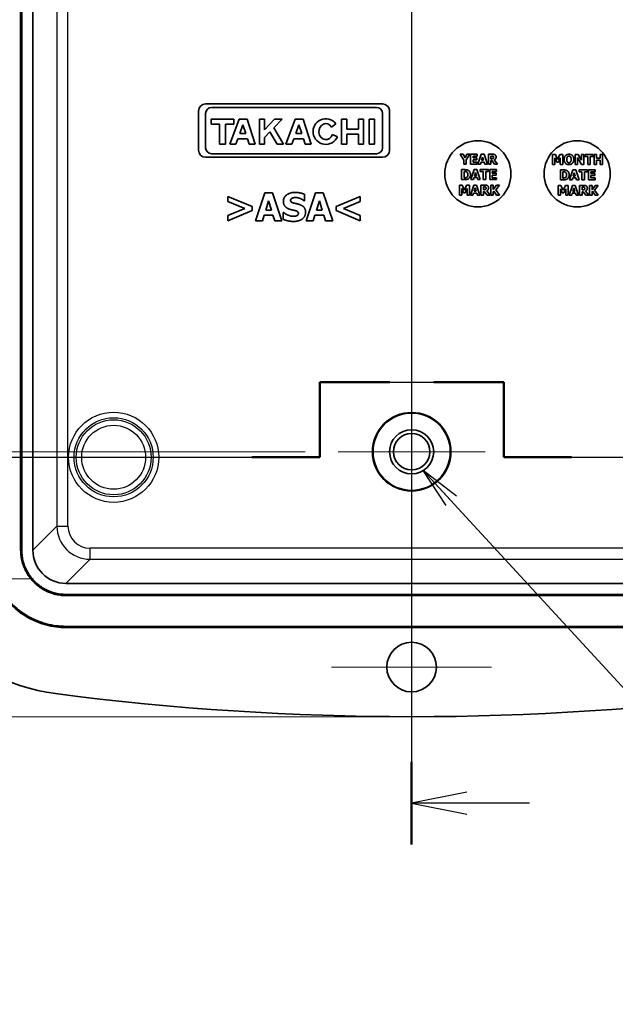
# Model space of a CAD drawing. Units: millimetres. Extents: x 22 to 2984, y 12 to 574.
# Drawn here: x 2423 to 2477, y 251 to 340 of the extents above; entities that cross this region are included whole.
import ezdxf

# ---------------------------------------------------------------- set-up
doc = ezdxf.new("R2010")
doc.units = ezdxf.units.MM
doc.header["$LTSCALE"] = 1.5
doc.layers.get('Defpoints').update_dxf_attribs({"lineweight": 25})
for name, color, linetype, lineweight in [('Center Mark (ISO)', 131, 'Continuous', 18), ('Dimension (ISO)', 7, 'Continuous', 18), ('Dimension (ISO) @ 1', 7, 'Continuous', 18), ('Section Line (ISO)', 7, 'Continuous', 25), ('Symbol (ISO)', 7, 'Continuous', 18), ('Visible (ISO)', 7, 'Continuous', 35), ('Visible Narrow (ISO)', 7, 'Continuous', 25)]:
    doc.layers.add(name, color=color, linetype=linetype, lineweight=lineweight)
doc.styles.add('Note Text (TK)', font='MS PGothic.ttf')
doc.dimstyles.new('Default - Method 1b (TK)', dxfattribs={"dimscale": 1.5, "dimtxt": 2.5, "dimasz": 2.5, "dimexe": 1, "dimexo": 1.5, "dimgap": 1, "dimtad": 1, "dimtoh": 1, "dimrnd": 1e-08, "dimdsep": 46, "dimtxsty": 'Note Text (TK)', "dimblk": 'OPEN', "dimcen": 0.09, "dimdle": 5, "dimclrd": 100, "dimclre": 100, "dimclrt": 7, "dimadec": 1, "dimazin": 1, "dimtfac": 1, "dimtmove": 0, "dimatfit": 3, "dimldrblk": 'OPEN', "dimfxl": 1, "dimtolj": 1, "dimlwd": -1, "dimlwe": -1, "dimarcsym": 0})
doc.dimstyles.new('Default - Method 1b (TK)$7', dxfattribs={"dimscale": 1.5, "dimtxt": 2.5, "dimasz": 2.5, "dimexe": 1, "dimexo": 1.5, "dimgap": 1, "dimtad": 1, "dimtoh": 1, "dimrnd": 1e-08, "dimdsep": 46, "dimtxsty": 'Note Text (TK)', "dimblk": 'OPEN', "dimcen": 0.09, "dimdle": 5, "dimclrd": 100, "dimclre": 100, "dimclrt": 7, "dimadec": 1, "dimazin": 1, "dimtfac": 1, "dimtmove": 0, "dimatfit": 3, "dimldrblk": 'OPEN', "dimfxl": 1, "dimtolj": 1, "dimlwd": -1, "dimlwe": -1, "dimarcsym": 0})

# ---------------------------------------------------------------- blocks, each defined once
blk = doc.blocks.new('2dTransSection4')
at = {"layer": 'Section Line (ISO)', "linetype": 'Continuous'}
for p, q in [((142.694, 218.722), (142.694, 134.592)), ((145.194, 136.963), (142.694, 136.463)), ((145.194, 136.463), (142.694, 136.463)), ((142.694, 136.463), (145.194, 135.963)), ((148.033, 136.463), (145.194, 136.463))]:
    blk.add_line(p, q, dxfattribs=at)
at = {"layer": 'Section Line (ISO)', "linetype": 'Continuous', "lineweight": 50}
blk.add_line((142.694, 138.334), (142.694, 134.592), dxfattribs=at)
blk = doc.blocks.new('2dTransSection5')
at = {"layer": 'Section Line (ISO)', "linetype": 'Continuous'}
for p, q in [((138.537, 152.123), (138.537, 155.524)), ((138.537, 155.524), (146.864, 155.524)), ((146.864, 155.524), (146.864, 152.123)), ((115.126, 152.123), (138.537, 152.123)), ((146.864, 152.123), (170.197, 152.123))]:
    blk.add_line(p, q, dxfattribs=at)
at = {"layer": 'Section Line (ISO)', "linetype": 'Continuous', "lineweight": 50}
for p, q in [((138.537, 152.123), (138.537, 155.524)), ((138.537, 155.524), (141.701, 155.524)), ((143.701, 155.524), (146.864, 155.524)), ((146.864, 155.524), (146.864, 152.123)), ((135.455, 152.123), (138.537, 152.123)), ((146.864, 152.123), (149.931, 152.123))]:
    blk.add_line(p, q, dxfattribs=at)
blk = doc.blocks.new('_Open')
at = {"color": 0, "linetype": 'ByBlock', "lineweight": -2}
for p, q in [((-1, 0.167), (0, 0)), ((-1, -0.167), (0, 0)), ((0, 0), (-1, 0))]:
    blk.add_line(p, q, dxfattribs=at)
blk = doc.blocks.new('*D88')
at = {"layer": 'Defpoints', "color": 0}
for p in [(2451.988, 397.746), (2399.988, 300.746), (2451.988, 300.746)]:
    blk.add_point(p, dxfattribs=at)
at = {"layer": 'Dimension (ISO)', "color": 100}
for p, q in [((2448.988, 397.746), (2397.988, 397.746)), ((2399.988, 392.746), (2399.988, 305.746)), ((2448.988, 300.746), (2397.988, 300.746))]:
    blk.add_line(p, q, dxfattribs=at)
at = {"layer": 'Dimension (ISO)', "color": 100, "xscale": 5, "yscale": 5, "zscale": 5}
for p, rotation in [((2399.988, 397.746), 90), ((2399.988, 300.746), 270)]:
    blk.add_blockref('_Open', p, dxfattribs=dict(at, rotation=rotation))
at = {"layer": 'Dimension (ISO)', "color": 7, "insert": (2395.488, 346.036), "char_height": 5, "attachment_point": 4, "rotation": 90, "style": 'Note Text (TK)'}
blk.add_mtext('\\A1;97', dxfattribs=at)
blk = doc.blocks.new('*D89')
at = {"layer": 'Defpoints', "color": 0}
for p in [(2458.638, 421.746), (2384.238, 276.746), (2458.638, 276.746)]:
    blk.add_point(p, dxfattribs=at)
at = {"layer": 'Dimension (ISO)', "color": 100}
for p, q in [((2455.638, 421.746), (2382.238, 421.746)), ((2384.238, 416.746), (2384.238, 281.746)), ((2455.638, 276.746), (2382.238, 276.746))]:
    blk.add_line(p, q, dxfattribs=at)
at = {"layer": 'Dimension (ISO)', "color": 100, "xscale": 5, "yscale": 5, "zscale": 5}
for p, rotation in [((2384.238, 421.746), 90), ((2384.238, 276.746), 270)]:
    blk.add_blockref('_Open', p, dxfattribs=dict(at, rotation=rotation))
at = {"layer": 'Dimension (ISO)', "color": 7, "insert": (2379.738, 344.36), "char_height": 5, "attachment_point": 4, "rotation": 90, "style": 'Note Text (TK)'}
blk.add_mtext('\\A1;145', dxfattribs=at)

msp = doc.modelspace()

# ---------------------------------------------------------------- linework, layer by layer
at = {"layer": 'Center Mark (ISO)', "linetype": 'Continuous'}
for p, q in [((2458.6384, 307.3961), (2458.6384, 294.0961)), ((2465.2884, 300.7461), (2451.9884, 300.7461)), ((2424.3884, 289.2461), (2409.8884, 289.2461)), ((2458.6384, 288.4961), (2458.6384, 273.9961)), ((2465.8884, 281.2461), (2451.3884, 281.2461))]:
    msp.add_line(p, q, dxfattribs=at)
at = {"layer": 'Visible (ISO)'}
for p, q in [((2423.2132, 406.6684), (2423.2132, 291.8239)), ((2423.3181, 406.6684), (2423.3181, 291.8239)), ((2424.3181, 291.8239), (2424.3181, 406.6684)), ((2456.0003, 332.2461), (2439.9731, 332.2461)), ((2440.5148, 331.9271), (2455.4587, 331.9271)), ((2439.335, 331.608), (2439.335, 328.0613)), ((2439.9731, 328.2839), (2439.9731, 331.3854)), ((2456.0003, 331.3854), (2456.0003, 328.2839)), ((2456.6384, 328.0613), (2456.6384, 331.608)), ((2440.4669, 330.8735), (2440.4669, 330.4283)), ((2442.5337, 330.8735), (2440.4669, 330.8735)), ((2440.4669, 330.4283), (2441.2278, 330.4283)), ((2441.2278, 330.4283), (2441.2278, 328.6103)), ((2441.762, 330.4283), (2442.5337, 330.4283)), ((2441.762, 328.6103), (2441.762, 330.4283)), ((2443.0046, 330.8735), (2442.1627, 328.6103)), ((2442.5337, 330.4283), (2442.5337, 330.8735)), ((2443.7284, 330.8735), (2443.0046, 330.8735)), ((2443.0651, 329.5674), (2443.3585, 330.3562)), ((2443.3585, 330.3562), (2443.6158, 329.5674)), ((2444.4667, 328.6103), (2443.7284, 330.8735)), ((2444.8413, 330.8735), (2444.8413, 328.6103)), ((2445.3194, 330.8735), (2444.8413, 330.8735)), ((2445.3194, 329.9126), (2445.3194, 330.8735)), ((2446.2274, 330.8735), (2445.3194, 329.9126)), ((2446.1505, 330.0879), (2446.8929, 330.8735)), ((2447.0302, 328.6103), (2446.1505, 330.0879)), ((2446.8929, 330.8735), (2446.2274, 330.8735)), ((2448.0724, 330.8735), (2447.2306, 328.6103)), ((2448.7963, 330.8735), (2448.0724, 330.8735)), ((2448.1329, 329.5674), (2448.4264, 330.3562)), ((2448.4264, 330.3562), (2448.6837, 329.5674)), ((2449.5345, 328.6103), (2448.7963, 330.8735)), ((2451.3845, 330.1553), (2451.7709, 330.4633)), ((2452.2921, 330.8735), (2452.2921, 328.6103)), ((2452.7633, 330.8735), (2452.2921, 330.8735)), ((2452.7633, 329.9645), (2452.7633, 330.8735)), ((2453.8169, 330.8735), (2453.8169, 329.9645)), ((2454.2881, 330.8735), (2453.8169, 330.8735)), ((2454.2881, 328.6103), (2454.2881, 330.8735)), ((2454.7927, 330.8735), (2454.7927, 328.6103)), ((2455.2675, 330.8735), (2454.7927, 330.8735)), ((2455.2675, 328.6103), (2455.2675, 330.8735)), ((2442.7091, 328.6103), (2442.8913, 329.1003)), ((2442.8913, 329.1003), (2443.7682, 329.1003)), ((2443.6158, 329.5674), (2443.0651, 329.5674)), ((2443.7682, 329.1003), (2443.928, 328.6103)), ((2445.3194, 329.2083), (2445.8052, 329.7224)), ((2445.3194, 328.6103), (2445.3194, 329.2083)), ((2445.8052, 329.7224), (2446.4673, 328.6103)), ((2447.7769, 328.6103), (2447.9592, 329.1003)), ((2447.9592, 329.1003), (2448.8361, 329.1003)), ((2448.6837, 329.5674), (2448.1329, 329.5674)), ((2448.8361, 329.1003), (2448.9959, 328.6103)), ((2451.9279, 329.2819), (2451.4561, 329.4862)), ((2453.8169, 329.9645), (2452.7633, 329.9645)), ((2452.7633, 329.5193), (2453.8169, 329.5193)), ((2452.7633, 328.6103), (2452.7633, 329.5193)), ((2453.8169, 329.5193), (2453.8169, 328.6103)), ((2441.2278, 328.6103), (2441.762, 328.6103)), ((2442.1627, 328.6103), (2442.7091, 328.6103)), ((2443.928, 328.6103), (2444.4667, 328.6103)), ((2444.8413, 328.6103), (2445.3194, 328.6103)), ((2446.4673, 328.6103), (2447.0302, 328.6103)), ((2447.2306, 328.6103), (2447.7769, 328.6103)), ((2448.9959, 328.6103), (2449.5345, 328.6103)), ((2452.2921, 328.6103), (2452.7633, 328.6103)), ((2453.8169, 328.6103), (2454.2881, 328.6103)), ((2454.7927, 328.6103), (2455.2675, 328.6103)), ((2439.9731, 327.4231), (2456.0003, 327.4231)), ((2455.4587, 327.7422), (2440.5148, 327.7422)), ((2463.3045, 327.6978), (2463.0471, 327.6978)), ((2463.0471, 327.6978), (2463.3629, 327.1624)), ((2463.4803, 327.3769), (2463.3045, 327.6978)), ((2463.6502, 327.6978), (2463.4803, 327.3769)), ((2463.589, 327.1734), (2463.8997, 327.6978)), ((2463.8997, 327.6978), (2463.6502, 327.6978)), ((2463.9814, 327.6978), (2463.9814, 326.7978)), ((2464.5896, 327.6978), (2463.9814, 327.6978)), ((2464.206, 327.3681), (2464.206, 327.5264)), ((2464.206, 327.5264), (2464.5896, 327.5264)), ((2464.5597, 327.3681), (2464.206, 327.3681)), ((2464.5597, 327.1967), (2464.5597, 327.3681)), ((2464.5896, 327.5264), (2464.5896, 327.6978)), ((2464.9499, 327.6978), (2464.6458, 326.7978)), ((2465.1964, 327.6978), (2464.9499, 327.6978)), ((2464.9776, 327.1449), (2465.0703, 327.4425)), ((2465.0703, 327.4425), (2465.1622, 327.1449)), ((2465.5006, 326.7978), (2465.1964, 327.6978)), ((2465.952, 327.6978), (2465.5903, 327.6978)), ((2465.5903, 327.6978), (2465.5903, 326.7978)), ((2465.8149, 327.5322), (2465.8908, 327.5322)), ((2465.8149, 327.2901), (2465.8149, 327.5322)), ((2471.666, 327.6732), (2471.4056, 327.6732)), ((2471.4056, 327.6732), (2471.4056, 326.7732)), ((2471.6186, 326.7732), (2471.6186, 327.3698)), ((2471.6186, 327.3698), (2471.7819, 326.9847)), ((2471.8658, 327.229), (2471.666, 327.6732)), ((2472.0642, 327.6732), (2471.8658, 327.229)), ((2471.9366, 326.9847), (2472.0999, 327.3698)), ((2472.3246, 327.6732), (2472.0642, 327.6732)), ((2472.0999, 327.3698), (2472.0999, 326.7732)), ((2472.3246, 326.7732), (2472.3246, 327.6732)), ((2473.7417, 327.6732), (2473.4645, 327.6732)), ((2473.4645, 327.6732), (2473.4645, 326.7732)), ((2473.6709, 326.7732), (2473.6709, 327.4004)), ((2473.6709, 327.4004), (2474.0181, 326.7732)), ((2474.029, 327.1576), (2473.7417, 327.6732)), ((2474.2354, 327.6732), (2474.029, 327.6732)), ((2474.029, 327.6732), (2474.029, 327.1576)), ((2474.2354, 326.7732), (2474.2354, 327.6732)), ((2475.0836, 327.6732), (2474.3251, 327.6732)), ((2474.3251, 327.6732), (2474.3251, 327.5018)), ((2474.3251, 327.5018), (2474.5913, 327.5018)), ((2474.5913, 327.5018), (2474.5913, 326.7732)), ((2474.8174, 326.7732), (2474.8174, 327.5018)), ((2474.8174, 327.5018), (2475.0836, 327.5018)), ((2475.0836, 327.5018), (2475.0836, 327.6732)), ((2475.4024, 327.6732), (2475.1763, 327.6732)), ((2475.1763, 327.6732), (2475.1763, 326.7732)), ((2475.4024, 327.3435), (2475.4024, 327.6732)), ((2475.7094, 327.3435), (2475.4024, 327.3435)), ((2475.9355, 327.6732), (2475.7094, 327.6732)), ((2475.7094, 327.6732), (2475.7094, 327.3435)), ((2475.9355, 326.7732), (2475.9355, 327.6732)), ((2463.3629, 327.1624), (2463.3629, 326.7978)), ((2463.3629, 326.7978), (2463.589, 326.7978)), ((2463.589, 326.7978), (2463.589, 327.1734)), ((2463.9814, 326.7978), (2464.5896, 326.7978)), ((2464.206, 326.9692), (2464.206, 327.1967)), ((2464.206, 327.1967), (2464.5597, 327.1967)), ((2464.5896, 326.9692), (2464.206, 326.9692)), ((2464.5896, 326.7978), (2464.5896, 326.9692)), ((2464.6458, 326.7978), (2464.8719, 326.7978)), ((2464.8719, 326.7978), (2464.9288, 326.9816)), ((2464.9288, 326.9816), (2465.2117, 326.9816)), ((2465.1622, 327.1449), (2464.9776, 327.1449)), ((2465.2117, 326.9816), (2465.2679, 326.7978)), ((2465.2679, 326.7978), (2465.5006, 326.7978)), ((2465.5903, 326.7978), (2465.8149, 326.7978)), ((2465.8798, 327.2901), (2465.8149, 327.2901)), ((2465.8149, 326.7978), (2465.8149, 327.1282)), ((2465.8149, 327.1282), (2465.8966, 327.1282)), ((2465.8966, 327.1282), (2466.1468, 326.7978)), ((2466.4217, 326.7978), (2466.119, 327.1807)), ((2466.1468, 326.7978), (2466.4217, 326.7978)), ((2471.4056, 326.7732), (2471.6186, 326.7732)), ((2471.7819, 326.9847), (2471.9366, 326.9847)), ((2472.0999, 326.7732), (2472.3246, 326.7732)), ((2473.4645, 326.7732), (2473.6709, 326.7732)), ((2474.0181, 326.7732), (2474.2354, 326.7732)), ((2474.5913, 326.7732), (2474.8174, 326.7732)), ((2475.1763, 326.7732), (2475.4024, 326.7732)), ((2475.4024, 326.7732), (2475.4024, 327.1722)), ((2475.4024, 327.1722), (2475.7094, 327.1722)), ((2475.7094, 327.1722), (2475.7094, 326.7732)), ((2475.7094, 326.7732), (2475.9355, 326.7732)), ((2463.4468, 326.2978), (2463.1682, 326.2978)), ((2463.1682, 326.2978), (2463.1682, 325.3978)), ((2463.3942, 326.13), (2463.3986, 326.13)), ((2463.3942, 325.5663), (2463.3942, 326.13)), ((2463.3986, 325.5663), (2463.3942, 325.5663)), ((2464.3125, 326.2978), (2464.0083, 325.3978)), ((2464.2344, 325.3978), (2464.2913, 325.5816)), ((2464.2913, 325.5816), (2464.5743, 325.5816)), ((2464.559, 326.2978), (2464.3125, 326.2978)), ((2464.3402, 325.7449), (2464.4328, 326.0425)), ((2464.5247, 325.7449), (2464.3402, 325.7449)), ((2464.4328, 326.0425), (2464.5247, 325.7449)), ((2464.8631, 325.3978), (2464.559, 326.2978)), ((2464.5743, 325.5816), (2464.6305, 325.3978)), ((2465.618, 326.2978), (2464.8595, 326.2978)), ((2464.8595, 326.2978), (2464.8595, 326.1264)), ((2464.8595, 326.1264), (2465.1257, 326.1264)), ((2465.1257, 326.1264), (2465.1257, 325.3978)), ((2465.3518, 325.3978), (2465.3518, 326.1264)), ((2465.3518, 326.1264), (2465.618, 326.1264)), ((2465.618, 326.1264), (2465.618, 326.2978)), ((2465.7106, 326.2978), (2465.7106, 325.3978)), ((2466.3189, 326.2978), (2465.7106, 326.2978)), ((2465.9352, 325.9681), (2465.9352, 326.1264)), ((2465.9352, 326.1264), (2466.3189, 326.1264)), ((2466.289, 325.9681), (2465.9352, 325.9681)), ((2465.9352, 325.5692), (2465.9352, 325.7967)), ((2465.9352, 325.7967), (2466.289, 325.7967)), ((2466.3189, 325.5692), (2465.9352, 325.5692)), ((2466.289, 325.7967), (2466.289, 325.9681)), ((2466.3189, 326.1264), (2466.3189, 326.2978)), ((2466.3189, 325.3978), (2466.3189, 325.5692)), ((2472.3906, 326.2732), (2472.112, 326.2732)), ((2472.112, 326.2732), (2472.112, 325.3732)), ((2472.3381, 326.1055), (2472.3424, 326.1055)), ((2472.3381, 325.5417), (2472.3381, 326.1055)), ((2472.3424, 325.5417), (2472.3381, 325.5417)), ((2473.2563, 326.2732), (2472.9522, 325.3732)), ((2473.1783, 325.3732), (2473.2351, 325.557)), ((2473.2351, 325.557), (2473.5181, 325.557)), ((2473.5028, 326.2732), (2473.2563, 326.2732)), ((2473.284, 325.7204), (2473.3766, 326.0179)), ((2473.4685, 325.7204), (2473.284, 325.7204)), ((2473.3766, 326.0179), (2473.4685, 325.7204)), ((2473.8069, 325.3732), (2473.5028, 326.2732)), ((2473.5181, 325.557), (2473.5743, 325.3732)), ((2474.5618, 326.2732), (2473.8033, 326.2732)), ((2473.8033, 326.2732), (2473.8033, 326.1018)), ((2473.8033, 326.1018), (2474.0695, 326.1018)), ((2474.0695, 326.1018), (2474.0695, 325.3732)), ((2474.2956, 325.3732), (2474.2956, 326.1018)), ((2474.2956, 326.1018), (2474.5618, 326.1018)), ((2474.5618, 326.1018), (2474.5618, 326.2732)), ((2474.6544, 326.2732), (2474.6544, 325.3732)), ((2475.2627, 326.2732), (2474.6544, 326.2732)), ((2474.8791, 325.9435), (2474.8791, 326.1018)), ((2474.8791, 326.1018), (2475.2627, 326.1018)), ((2475.2328, 325.9435), (2474.8791, 325.9435)), ((2474.8791, 325.5446), (2474.8791, 325.7722)), ((2474.8791, 325.7722), (2475.2328, 325.7722)), ((2475.2627, 325.5446), (2474.8791, 325.5446)), ((2475.2328, 325.7722), (2475.2328, 325.9435)), ((2475.2627, 326.1018), (2475.2627, 326.2732)), ((2475.2627, 325.3732), (2475.2627, 325.5446)), ((2463.2236, 324.8978), (2462.9632, 324.8978)), ((2462.9632, 324.8978), (2462.9632, 323.9978)), ((2463.1682, 325.3978), (2463.4497, 325.3978)), ((2463.4234, 324.4536), (2463.2236, 324.8978)), ((2463.6218, 324.8978), (2463.4234, 324.4536)), ((2463.8822, 324.8978), (2463.6218, 324.8978)), ((2463.8822, 323.9978), (2463.8822, 324.8978)), ((2464.276, 324.8978), (2463.9719, 323.9978)), ((2464.0083, 325.3978), (2464.2344, 325.3978)), ((2464.5225, 324.8978), (2464.276, 324.8978)), ((2464.3037, 324.3449), (2464.3964, 324.6425)), ((2464.3964, 324.6425), (2464.4882, 324.3449)), ((2464.8267, 323.9978), (2464.5225, 324.8978)), ((2464.6305, 325.3978), (2464.8631, 325.3978)), ((2465.2781, 324.8978), (2464.9164, 324.8978)), ((2464.9164, 324.8978), (2464.9164, 323.9978)), ((2465.1257, 325.3978), (2465.3518, 325.3978)), ((2465.141, 324.7322), (2465.2169, 324.7322)), ((2465.141, 324.4901), (2465.141, 324.7322)), ((2465.7106, 325.3978), (2466.3189, 325.3978)), ((2466.041, 324.8978), (2465.8149, 324.8978)), ((2465.8149, 324.8978), (2465.8149, 323.9978)), ((2466.3298, 324.8978), (2466.041, 324.4959)), ((2466.041, 324.4959), (2466.041, 324.8978)), ((2466.2693, 324.4799), (2466.5902, 324.8978)), ((2466.5902, 324.8978), (2466.3298, 324.8978)), ((2472.1674, 324.8732), (2471.907, 324.8732)), ((2471.907, 324.8732), (2471.907, 323.9732)), ((2472.112, 325.3732), (2472.3935, 325.3732)), ((2472.3672, 324.429), (2472.1674, 324.8732)), ((2472.5656, 324.8732), (2472.3672, 324.429)), ((2472.826, 324.8732), (2472.5656, 324.8732)), ((2472.826, 323.9732), (2472.826, 324.8732)), ((2473.2198, 324.8732), (2472.9157, 323.9732)), ((2472.9522, 325.3732), (2473.1783, 325.3732)), ((2473.4663, 324.8732), (2473.2198, 324.8732)), ((2473.7705, 323.9732), (2473.4663, 324.8732)), ((2473.5743, 325.3732), (2473.8069, 325.3732)), ((2474.2219, 324.8732), (2473.8602, 324.8732)), ((2473.8602, 324.8732), (2473.8602, 323.9732)), ((2474.0695, 325.3732), (2474.2956, 325.3732)), ((2474.0848, 324.7076), (2474.1607, 324.7076)), ((2474.0848, 324.4655), (2474.0848, 324.7076)), ((2474.6544, 325.3732), (2475.2627, 325.3732)), ((2474.9848, 324.8732), (2474.7587, 324.8732)), ((2474.7587, 324.8732), (2474.7587, 323.9732)), ((2475.2736, 324.8732), (2474.9848, 324.4713)), ((2474.9848, 324.4713), (2474.9848, 324.8732)), ((2475.2131, 324.4553), (2475.534, 324.8732)), ((2475.534, 324.8732), (2475.2736, 324.8732)), ((2441.9897, 323.872), (2441.9897, 323.4007)), ((2444.1798, 322.9623), (2441.9897, 323.872)), ((2445.3366, 324.1931), (2444.4783, 321.6531)), ((2446.0323, 324.1931), (2445.3366, 324.1931)), ((2446.8907, 321.6531), (2446.0323, 324.1931)), ((2448.9284, 323.4871), (2448.9284, 324.0676)), ((2449.9411, 324.1931), (2449.0828, 321.6531)), ((2450.6368, 324.1931), (2449.9411, 324.1931)), ((2451.4952, 321.6531), (2450.6368, 324.1931)), ((2453.9837, 323.872), (2451.7936, 322.9623)), ((2453.9837, 323.4007), (2453.9837, 323.872)), ((2462.9632, 323.9978), (2463.1762, 323.9978)), ((2463.1762, 323.9978), (2463.1762, 324.5944)), ((2463.1762, 324.5944), (2463.3395, 324.2093)), ((2463.3395, 324.2093), (2463.4942, 324.2093)), ((2463.4942, 324.2093), (2463.6575, 324.5944)), ((2463.6575, 324.5944), (2463.6575, 323.9978)), ((2463.6575, 323.9978), (2463.8822, 323.9978)), ((2463.9719, 323.9978), (2464.198, 323.9978)), ((2464.198, 323.9978), (2464.2549, 324.1816)), ((2464.2549, 324.1816), (2464.5378, 324.1816)), ((2464.4882, 324.3449), (2464.3037, 324.3449)), ((2464.5378, 324.1816), (2464.594, 323.9978)), ((2464.594, 323.9978), (2464.8267, 323.9978)), ((2464.9164, 323.9978), (2465.141, 323.9978)), ((2465.2059, 324.4901), (2465.141, 324.4901)), ((2465.141, 323.9978), (2465.141, 324.3282)), ((2465.141, 324.3282), (2465.2227, 324.3282)), ((2465.2227, 324.3282), (2465.4729, 323.9978)), ((2465.7478, 323.9978), (2465.4451, 324.3807)), ((2465.4729, 323.9978), (2465.7478, 323.9978)), ((2465.8149, 323.9978), (2466.041, 323.9978)), ((2466.041, 324.3019), (2466.0855, 324.3632)), ((2466.041, 323.9978), (2466.041, 324.3019)), ((2466.0855, 324.3632), (2466.3298, 323.9978)), ((2466.6033, 323.9978), (2466.2693, 324.4799)), ((2466.3298, 323.9978), (2466.6033, 323.9978)), ((2471.907, 323.9732), (2472.12, 323.9732)), ((2472.12, 323.9732), (2472.12, 324.5698)), ((2472.12, 324.5698), (2472.2834, 324.1847)), ((2472.2834, 324.1847), (2472.438, 324.1847)), ((2472.438, 324.1847), (2472.6013, 324.5698)), ((2472.6013, 324.5698), (2472.6013, 323.9732)), ((2472.6013, 323.9732), (2472.826, 323.9732)), ((2472.9157, 323.9732), (2473.1418, 323.9732)), ((2473.1418, 323.9732), (2473.1987, 324.157)), ((2473.1987, 324.157), (2473.4817, 324.157)), ((2473.2475, 324.3204), (2473.3402, 324.6179)), ((2473.4321, 324.3204), (2473.2475, 324.3204)), ((2473.3402, 324.6179), (2473.4321, 324.3204)), ((2473.4817, 324.157), (2473.5378, 323.9732)), ((2473.5378, 323.9732), (2473.7705, 323.9732)), ((2473.8602, 323.9732), (2474.0848, 323.9732)), ((2474.1497, 324.4655), (2474.0848, 324.4655)), ((2474.0848, 323.9732), (2474.0848, 324.3036)), ((2474.0848, 324.3036), (2474.1665, 324.3036)), ((2474.1665, 324.3036), (2474.4167, 323.9732)), ((2474.6916, 323.9732), (2474.3889, 324.3561)), ((2474.4167, 323.9732), (2474.6916, 323.9732)), ((2474.7587, 323.9732), (2474.9848, 323.9732)), ((2474.9848, 324.2773), (2475.0293, 324.3386)), ((2474.9848, 323.9732), (2474.9848, 324.2773)), ((2475.0293, 324.3386), (2475.2736, 323.9732)), ((2475.5471, 323.9732), (2475.2131, 324.4553)), ((2475.2736, 323.9732), (2475.5471, 323.9732)), ((2441.9897, 323.4007), (2443.5191, 322.7749)), ((2444.1798, 322.5876), (2444.1798, 322.9623)), ((2445.4148, 322.6329), (2445.6762, 323.4727)), ((2445.6762, 323.4727), (2445.9356, 322.6329)), ((2448.8728, 323.4871), (2448.9284, 323.4871)), ((2450.0193, 322.6329), (2450.2808, 323.4727)), ((2450.2808, 323.4727), (2450.5401, 322.6329)), ((2451.7936, 322.9623), (2451.7936, 322.5876)), ((2452.4523, 322.7729), (2453.9837, 323.4007)), ((2443.5191, 322.7749), (2441.9897, 322.1492)), ((2441.9897, 321.6778), (2444.1798, 322.5876)), ((2441.9897, 322.1492), (2441.9897, 321.6778)), ((2445.1164, 321.6531), (2445.2769, 322.1718)), ((2445.2769, 322.1718), (2446.0755, 322.1718)), ((2445.9356, 322.6329), (2445.4148, 322.6329)), ((2446.0755, 322.1718), (2446.234, 321.6531)), ((2447.0059, 322.4086), (2447.0059, 321.8034)), ((2447.0636, 322.4086), (2447.0059, 322.4086)), ((2449.7209, 321.6531), (2449.8814, 322.1718)), ((2449.8814, 322.1718), (2450.6801, 322.1718)), ((2450.5401, 322.6329), (2450.0193, 322.6329)), ((2450.6801, 322.1718), (2450.8386, 321.6531)), ((2451.7936, 322.5876), (2453.9837, 321.6778)), ((2453.9837, 322.1492), (2452.4523, 322.7729)), ((2453.9837, 321.6778), (2453.9837, 322.1492)), ((2444.4783, 321.6531), (2445.1164, 321.6531)), ((2446.234, 321.6531), (2446.8907, 321.6531)), ((2449.0828, 321.6531), (2449.7209, 321.6531)), ((2450.8386, 321.6531), (2451.4952, 321.6531)), ((2489.9607, 288.8257), (2427.3162, 288.8257)), ((2427.3162, 287.8257), (2489.9607, 287.8257)), ((2427.3162, 287.7209), (2489.9607, 287.7209)), ((2427.3162, 284.9306), (2489.9607, 284.9306)), ((2489.9607, 284.8257), (2427.3162, 284.8257))]:
    msp.add_line(p, q, dxfattribs=at)
for centre, radius in [((2464.6384, 325.9231), 3), ((2473.6384, 325.9231), 3), ((2458.6384, 300.7461), 3.5567), ((2458.6384, 300.7461), 3.5), ((2458.6384, 300.7461), 2), ((2458.6384, 300.7461), 1.65), ((2458.6384, 281.2461), 2.25)]:
    msp.add_circle(centre, radius, dxfattribs=at)
for centre, radius, start, end in [((2439.9731, 331.608), 0.6381, 90, 180), ((2440.5148, 331.3854), 0.5417, 90, 180), ((2455.4587, 331.3854), 0.5417, 0, 90), ((2456.0003, 331.608), 0.6381, 0, 90), ((2450.8657, 329.7419), 1.1575, 38.550541, 336.582018), ((2440.5148, 328.2839), 0.5417, 180, 270), ((2455.4587, 328.2839), 0.5417, 270, 0), ((2439.9731, 328.0613), 0.6381, 180, 270), ((2456.0003, 328.0613), 0.6381, 270, 0), ((2428.6384, 296.1897), 17.5, 180, 262.586326), ((2458.6384, 526.7461), 250, 262.586326, 277.413674)]:
    msp.add_arc(centre, radius, start, end, dxfattribs=at)
for centre, major_axis, ratio, start_param, end_param in [((2450.8657, 329.7419), (0, -0.7272), 0.8673469, 2.1755708, 7.4946344), ((2427.3199, 291.8276), (-2.1239, -2.1239), 0.9987828, 5.4983961, 7.0679745)]:
    msp.add_ellipse(centre, major_axis=major_axis, ratio=ratio, start_param=start_param, end_param=end_param, dxfattribs=at)
for points in [[(2466.0155, 327.32), (2465.9929, 327.3018), (2465.9265, 327.2901), (2465.8798, 327.2901)], [(2465.8908, 327.5322), (2465.9294, 327.5322), (2465.9812, 327.5271), (2466.0023, 327.5184)], [(2466.1854, 327.6496), (2466.138, 327.6788), (2466.0271, 327.6978), (2465.952, 327.6978)], [(2466.0023, 327.5184), (2466.0323, 327.5052), (2466.0585, 327.4564), (2466.0585, 327.4221)], [(2466.0585, 327.4221), (2466.0585, 327.3842), (2466.0374, 327.3375), (2466.0155, 327.32)], [(2466.119, 327.1807), (2466.1971, 327.2186), (2466.2904, 327.3477), (2466.2904, 327.4505)], [(2466.2904, 327.4505), (2466.2904, 327.5235), (2466.2335, 327.619), (2466.1854, 327.6496)], [(2472.8942, 327.6922), (2472.6907, 327.6922), (2472.4588, 327.4398), (2472.4588, 327.2232)], [(2472.6921, 327.2232), (2472.6921, 327.3034), (2472.7264, 327.4194), (2472.7541, 327.4544)], [(2472.7541, 327.4544), (2472.7855, 327.4923), (2472.8533, 327.5222), (2472.8949, 327.5222)], [(2473.3303, 327.2232), (2473.3303, 327.4413), (2473.0969, 327.6922), (2472.8942, 327.6922)], [(2472.8949, 327.5222), (2472.9343, 327.5222), (2473.0072, 327.4901), (2473.0357, 327.4529)], [(2473.0357, 327.4529), (2473.0641, 327.4172), (2473.0969, 327.3042), (2473.0969, 327.2232)], [(2472.4588, 327.2232), (2472.4588, 327.0073), (2472.6907, 326.7542), (2472.8942, 326.7542)], [(2472.7534, 326.9935), (2472.725, 327.0307), (2472.6921, 327.1401), (2472.6921, 327.2232)], [(2472.8949, 326.9242), (2472.8555, 326.9242), (2472.7819, 326.9563), (2472.7534, 326.9935)], [(2472.8942, 326.7542), (2473.0969, 326.7542), (2473.3303, 327.0044), (2473.3303, 327.2232)], [(2473.0364, 326.9949), (2473.0094, 326.9585), (2472.935, 326.9242), (2472.8949, 326.9242)], [(2473.0969, 327.2232), (2473.0969, 327.1386), (2473.0656, 327.0343), (2473.0364, 326.9949)], [(2463.3986, 326.13), (2463.4686, 326.13), (2463.5693, 326.1249), (2463.6152, 326.1001)], [(2463.6262, 325.6013), (2463.5788, 325.5714), (2463.4745, 325.5663), (2463.3986, 325.5663)], [(2463.7801, 326.227), (2463.7071, 326.2737), (2463.5416, 326.2978), (2463.4468, 326.2978)], [(2463.6152, 326.1001), (2463.678, 326.0644), (2463.7392, 325.9375), (2463.7392, 325.8485)], [(2463.7392, 325.8485), (2463.7392, 325.7595), (2463.6816, 325.6363), (2463.6262, 325.6013)], [(2463.7771, 325.4693), (2463.861, 325.5225), (2463.9711, 325.7209), (2463.9711, 325.8471)], [(2463.9711, 325.8471), (2463.9711, 325.9776), (2463.8683, 326.1701), (2463.7801, 326.227)], [(2472.3424, 326.1055), (2472.4124, 326.1055), (2472.5131, 326.1004), (2472.559, 326.0756)], [(2472.57, 325.5767), (2472.5226, 325.5468), (2472.4183, 325.5417), (2472.3424, 325.5417)], [(2472.7239, 326.2025), (2472.6509, 326.2491), (2472.4854, 326.2732), (2472.3906, 326.2732)], [(2472.559, 326.0756), (2472.6218, 326.0398), (2472.683, 325.9129), (2472.683, 325.8239)], [(2472.683, 325.8239), (2472.683, 325.735), (2472.6254, 325.6117), (2472.57, 325.5767)], [(2472.721, 325.4447), (2472.8048, 325.4979), (2472.915, 325.6963), (2472.915, 325.8225)], [(2472.915, 325.8225), (2472.915, 325.953), (2472.8121, 326.1456), (2472.7239, 326.2025)], [(2463.4497, 325.3978), (2463.5423, 325.3978), (2463.7071, 325.424), (2463.7771, 325.4693)], [(2465.2169, 324.7322), (2465.2555, 324.7322), (2465.3073, 324.7271), (2465.3284, 324.7184)], [(2465.5115, 324.8496), (2465.4641, 324.8788), (2465.3532, 324.8978), (2465.2781, 324.8978)], [(2465.3284, 324.7184), (2465.3583, 324.7052), (2465.3846, 324.6564), (2465.3846, 324.6221)], [(2465.4451, 324.3807), (2465.5232, 324.4186), (2465.6165, 324.5477), (2465.6165, 324.6505)], [(2465.6165, 324.6505), (2465.6165, 324.7235), (2465.5596, 324.819), (2465.5115, 324.8496)], [(2472.3935, 325.3732), (2472.4861, 325.3732), (2472.6509, 325.3995), (2472.721, 325.4447)], [(2474.1607, 324.7076), (2474.1993, 324.7076), (2474.2511, 324.7025), (2474.2723, 324.6938)], [(2474.4553, 324.8251), (2474.4079, 324.8542), (2474.2971, 324.8732), (2474.2219, 324.8732)], [(2474.2723, 324.6938), (2474.3022, 324.6807), (2474.3284, 324.6318), (2474.3284, 324.5975)], [(2474.5603, 324.626), (2474.5603, 324.6989), (2474.5035, 324.7944), (2474.4553, 324.8251)], [(2448.0763, 324.2384), (2447.6234, 324.2384), (2447.0203, 323.7959), (2447.0203, 323.4398)], [(2447.819, 323.7177), (2447.8931, 323.7506), (2448.0248, 323.7753), (2448.1092, 323.7753)], [(2448.9284, 324.0676), (2448.7514, 324.1458), (2448.3027, 324.2384), (2448.0763, 324.2384)], [(2448.1092, 323.7753), (2448.3233, 323.7753), (2448.7308, 323.6086), (2448.8728, 323.4871)], [(2465.3416, 324.52), (2465.319, 324.5018), (2465.2526, 324.4901), (2465.2059, 324.4901)], [(2465.3846, 324.6221), (2465.3846, 324.5842), (2465.3635, 324.5375), (2465.3416, 324.52)], [(2474.2854, 324.4954), (2474.2628, 324.4772), (2474.1964, 324.4655), (2474.1497, 324.4655)], [(2474.3284, 324.5975), (2474.3284, 324.5596), (2474.3073, 324.5129), (2474.2854, 324.4954)], [(2474.3889, 324.3561), (2474.467, 324.394), (2474.5603, 324.5231), (2474.5603, 324.626)], [(2447.0203, 323.4398), (2447.0203, 323.1763), (2447.2756, 322.8243), (2447.5699, 322.7214)], [(2447.6728, 323.518), (2447.6728, 323.5839), (2447.7593, 323.6909), (2447.819, 323.7177)], [(2448.0083, 323.2607), (2447.8107, 323.306), (2447.6728, 323.4192), (2447.6728, 323.518)], [(2448.5085, 323.129), (2448.3727, 323.1763), (2448.136, 323.2319), (2448.0083, 323.2607)], [(2449.0293, 322.4477), (2449.0293, 322.7111), (2448.772, 323.0322), (2448.5085, 323.129)], [(2447.9301, 322.071), (2447.714, 322.071), (2447.255, 322.2459), (2447.0636, 322.4086)], [(2447.5699, 322.7214), (2447.6996, 322.6761), (2447.9939, 322.6164), (2448.1236, 322.5815)], [(2447.9281, 321.6079), (2448.4344, 321.6079), (2449.0293, 322.0689), (2449.0293, 322.4477)], [(2448.2183, 322.1204), (2448.1648, 322.0957), (2447.9857, 322.071), (2447.9301, 322.071)], [(2448.1236, 322.5815), (2448.2265, 322.5547), (2448.3768, 322.4353), (2448.3768, 322.3386)], [(2448.3768, 322.3386), (2448.3768, 322.2542), (2448.2842, 322.1492), (2448.2183, 322.1204)], [(2447.0059, 321.8034), (2447.1953, 321.7211), (2447.6358, 321.6079), (2447.9281, 321.6079)]]:
    msp.add_open_spline(points, degree=2, dxfattribs=at)
for points, knots in [([(2427.3162, 284.8257), (2427.0109, 284.8257), (2426.7057, 284.8457), (2426.403, 284.8856), (2426.1003, 284.9254), (2425.8001, 284.9851), (2425.5052, 285.064), (2425.3577, 285.1035), (2425.2115, 285.1479), (2425.067, 285.1969), (2424.7778, 285.295), (2424.495, 285.4121), (2424.2211, 285.5471), (2424.0842, 285.6147), (2423.9494, 285.6867), (2423.8172, 285.763), (2423.5527, 285.9157), (2423.2982, 286.0857), (2423.0559, 286.2716), (2422.9348, 286.3645), (2422.8167, 286.4615), (2422.7018, 286.5621), (2422.4722, 286.7635), (2422.2558, 286.9799), (2422.0544, 287.2095), (2421.9538, 287.3243), (2421.8568, 287.4425), (2421.7639, 287.5636), (2421.578, 287.8059), (2421.408, 288.0604), (2421.2553, 288.3249), (2421.179, 288.4571), (2421.107, 288.5919), (2421.0394, 288.7288), (2420.9044, 289.0027), (2420.7873, 289.2855), (2420.6892, 289.5747), (2420.6402, 289.7192), (2420.5958, 289.8654), (2420.5563, 290.0129), (2420.4774, 290.3078), (2420.4177, 290.6079), (2420.3779, 290.9106), (2420.338, 291.2134), (2420.3181, 291.5186), (2420.3181, 291.8239)], [-7.0679745, -7.0679745, -7.0679745, -7.0679745, -6.9371763, -6.9371763, -6.9371763, -6.8063781, -6.8063781, -6.8063781, -6.740979, -6.740979, -6.740979, -6.6101808, -6.6101808, -6.6101808, -6.5447817, -6.5447817, -6.5447817, -6.4139835, -6.4139835, -6.4139835, -6.3485844, -6.3485844, -6.3485844, -6.2177862, -6.2177862, -6.2177862, -6.1523871, -6.1523871, -6.1523871, -6.0215889, -6.0215889, -6.0215889, -5.9561898, -5.9561898, -5.9561898, -5.8253916, -5.8253916, -5.8253916, -5.7599925, -5.7599925, -5.7599925, -5.6291943, -5.6291943, -5.6291943, -5.4983961, -5.4983961, -5.4983961, -5.4983961]), ([(2420.4229, 291.8239), (2420.4229, 291.5232), (2420.4426, 291.2225), (2420.4818, 290.9243), (2420.521, 290.6262), (2420.5798, 290.3305), (2420.6576, 290.04), (2420.6965, 289.8947), (2420.7401, 289.7507), (2420.7885, 289.6083), (2420.8851, 289.3235), (2421.0005, 289.045), (2421.1335, 288.7752), (2421.2, 288.6403), (2421.2709, 288.5076), (2421.3461, 288.3773), (2421.4965, 288.1168), (2421.6639, 287.8661), (2421.847, 287.6274), (2421.9386, 287.5081), (2422.0341, 287.3917), (2422.1332, 287.2786), (2422.3316, 287.0525), (2422.5448, 286.8393), (2422.771, 286.6409), (2422.884, 286.5418), (2423.0004, 286.4463), (2423.1197, 286.3547), (2423.3584, 286.1716), (2423.6091, 286.0042), (2423.8696, 285.8538), (2423.9999, 285.7786), (2424.1326, 285.7077), (2424.2675, 285.6412), (2424.5373, 285.5081), (2424.8158, 285.3928), (2425.1006, 285.2962), (2425.243, 285.2478), (2425.387, 285.2042), (2425.5323, 285.1653), (2425.8228, 285.0875), (2426.1185, 285.0287), (2426.4166, 284.9895), (2426.7148, 284.9503), (2427.0155, 284.9306), (2427.3162, 284.9306)], [5.4983961, 5.4983961, 5.4983961, 5.4983961, 5.6291943, 5.6291943, 5.6291943, 5.7599925, 5.7599925, 5.7599925, 5.8253916, 5.8253916, 5.8253916, 5.9561898, 5.9561898, 5.9561898, 6.0215889, 6.0215889, 6.0215889, 6.1523871, 6.1523871, 6.1523871, 6.2177862, 6.2177862, 6.2177862, 6.3485844, 6.3485844, 6.3485844, 6.4139835, 6.4139835, 6.4139835, 6.5447817, 6.5447817, 6.5447817, 6.6101808, 6.6101808, 6.6101808, 6.740979, 6.740979, 6.740979, 6.8063781, 6.8063781, 6.8063781, 6.9371763, 6.9371763, 6.9371763, 7.0679745, 7.0679745, 7.0679745, 7.0679745]), ([(2423.2132, 291.8239), (2423.2132, 291.6449), (2423.225, 291.4658), (2423.2483, 291.2883), (2423.2717, 291.1108), (2423.3067, 290.9348), (2423.353, 290.7619), (2423.3761, 290.6754), (2423.4021, 290.5897), (2423.4309, 290.5049), (2423.4884, 290.3354), (2423.557, 290.1696), (2423.6362, 290.009), (2423.6758, 289.9288), (2423.718, 289.8498), (2423.7628, 289.7722), (2423.8523, 289.6172), (2423.9519, 289.468), (2424.0609, 289.326), (2424.1154, 289.2549), (2424.1722, 289.1857), (2424.2312, 289.1184), (2424.3493, 288.9838), (2424.4761, 288.857), (2424.6107, 288.7389), (2424.678, 288.6799), (2424.7472, 288.6231), (2424.8183, 288.5686), (2424.9603, 288.4596), (2425.1095, 288.36), (2425.2645, 288.2704), (2425.3421, 288.2257), (2425.4211, 288.1835), (2425.5014, 288.1439), (2425.6619, 288.0647), (2425.8277, 287.9961), (2425.9972, 287.9386), (2426.082, 287.9098), (2426.1677, 287.8838), (2426.2542, 287.8607), (2426.4271, 287.8143), (2426.6031, 287.7794), (2426.7806, 287.756), (2426.9581, 287.7327), (2427.1372, 287.7209), (2427.3162, 287.7209)], [5.4983961, 5.4983961, 5.4983961, 5.4983961, 5.6291943, 5.6291943, 5.6291943, 5.7599925, 5.7599925, 5.7599925, 5.8253916, 5.8253916, 5.8253916, 5.9561898, 5.9561898, 5.9561898, 6.0215889, 6.0215889, 6.0215889, 6.1523871, 6.1523871, 6.1523871, 6.2177862, 6.2177862, 6.2177862, 6.3485844, 6.3485844, 6.3485844, 6.4139835, 6.4139835, 6.4139835, 6.5447817, 6.5447817, 6.5447817, 6.6101808, 6.6101808, 6.6101808, 6.740979, 6.740979, 6.740979, 6.8063781, 6.8063781, 6.8063781, 6.9371763, 6.9371763, 6.9371763, 7.0679745, 7.0679745, 7.0679745, 7.0679745]), ([(2423.3181, 291.8239), (2423.3181, 291.6494), (2423.3295, 291.475), (2423.3522, 291.302), (2423.375, 291.129), (2423.4091, 290.9575), (2423.4542, 290.789), (2423.4768, 290.7047), (2423.5021, 290.6212), (2423.5301, 290.5386), (2423.5862, 290.3734), (2423.6531, 290.2119), (2423.7302, 290.0554), (2423.7688, 289.9772), (2423.8099, 289.9002), (2423.8535, 289.8246), (2423.9407, 289.6735), (2424.0379, 289.5282), (2424.144, 289.3898), (2424.1971, 289.3206), (2424.2525, 289.2531), (2424.31, 289.1875), (2424.425, 289.0564), (2424.5487, 288.9327), (2424.6798, 288.8177), (2424.7454, 288.7602), (2424.8129, 288.7048), (2424.8821, 288.6517), (2425.0205, 288.5456), (2425.1659, 288.4484), (2425.3169, 288.3612), (2425.3925, 288.3176), (2425.4695, 288.2765), (2425.5477, 288.2379), (2425.7042, 288.1608), (2425.8657, 288.0939), (2426.0309, 288.0378), (2426.1135, 288.0098), (2426.197, 287.9845), (2426.2813, 287.9619), (2426.4498, 287.9168), (2426.6213, 287.8827), (2426.7943, 287.8599), (2426.9673, 287.8372), (2427.1417, 287.8257), (2427.3162, 287.8257)], [5.4983961, 5.4983961, 5.4983961, 5.4983961, 5.6291943, 5.6291943, 5.6291943, 5.7599925, 5.7599925, 5.7599925, 5.8253916, 5.8253916, 5.8253916, 5.9561898, 5.9561898, 5.9561898, 6.0215889, 6.0215889, 6.0215889, 6.1523871, 6.1523871, 6.1523871, 6.2177862, 6.2177862, 6.2177862, 6.3485844, 6.3485844, 6.3485844, 6.4139835, 6.4139835, 6.4139835, 6.5447817, 6.5447817, 6.5447817, 6.6101808, 6.6101808, 6.6101808, 6.740979, 6.740979, 6.740979, 6.8063781, 6.8063781, 6.8063781, 6.9371763, 6.9371763, 6.9371763, 7.0679745, 7.0679745, 7.0679745, 7.0679745])]:
    msp.add_open_spline(points, degree=3, knots=knots, dxfattribs=at)
at = {"layer": 'Visible Narrow (ISO)'}
for p, q in [((2426.5018, 404.4846), (2426.5018, 294.0077)), ((2427.5012, 294.0077), (2427.5012, 404.4846)), ((2426.5018, 294.0077), (2424.3181, 291.8239)), ((2426.5018, 294.0077), (2427.5012, 294.0077)), ((2423.3181, 291.8239), (2423.2132, 291.8239)), ((2487.7769, 292.0089), (2429.5, 292.0089)), ((2429.5, 291.0095), (2429.5, 292.0089)), ((2427.3162, 288.8257), (2429.5, 291.0095)), ((2429.5, 291.0095), (2487.7769, 291.0095)), ((2427.3162, 287.8257), (2427.3162, 287.7209)), ((2427.3162, 284.8257), (2427.3162, 284.9306))]:
    msp.add_line(p, q, dxfattribs=at)
for radius in [4.0828, 3.5831, 3.3969, 2.8972]:
    msp.add_circle((2431.6384, 300.2461), radius, dxfattribs=at)
for major_axis, ratio in [((-2.1222, -2.1222), 0.9995934), ((-1.4159, -1.4159), 0.9987828)]:
    msp.add_ellipse((2429.5024, 294.0101), major_axis=major_axis, ratio=ratio, start_param=5.4983961, end_param=7.0679745, dxfattribs=at)

# ---------------------------------------------------------------- block references
at = {"layer": 'Section Line (ISO)', "xscale": 2, "yscale": 2, "zscale": 2}
for name in ['2dTransSection4', '2dTransSection5']:
    msp.add_blockref(name, (2173.25, -4), dxfattribs=at)

# ---------------------------------------------------------------- dimensions: what is measured, and where the dimension line sits
at = {"layer": 'Dimension (ISO) @ 1', "color": 100}
for base, p1, p2, picture, middle in [((2384.2384, 276.7461), (2458.6384, 421.7461), (2458.6384, 276.7461), '*D89', (2384.2384, 349.2461)), ((2399.9884, 300.7461), (2451.9884, 397.7461), (2451.9884, 300.7461), '*D88', (2399.9884, 349.2461))]:
    dim = msp.add_linear_dim(base=base, p1=p1, p2=p2, angle=90, dimstyle='Default - Method 1b (TK)', override={"dimscale": 1, "dimtxt": 5, "dimasz": 5, "dimexe": 2, "dimexo": 3, "dimgap": 2, "dimtoh": 0, "dimdec": 2, "dimcen": 0.18, "dimtol": 0, "dimlim": 0, "dimtp": 0, "dimtm": 0, "dimtdec": 2, "dimtix": 0, "dimtofl": 0, "dimtmove": 0, "dimatfit": 1}, dxfattribs=at)
    dim.commit()
    dim.dimension.update_dxf_attribs({"geometry": picture, "text_midpoint": middle, "dimtype": 160})

# ---------------------------------------------------------------- leaders
at = {"layer": 'Symbol (ISO)', "color": 100, "annotation_type": 0, "has_hookline": 1, "hookline_direction": 0, "text_width": 65.5682}
msp.add_leader([(2459.6943, 299.0476), (2504.1586, 250.6961), (2507.9086, 250.6961)], dimstyle='Default - Method 1b (TK)$7', override={"dimgap": 0, "dimtad": 1}, dxfattribs=at)

doc.saveas('drawing.dxf')
